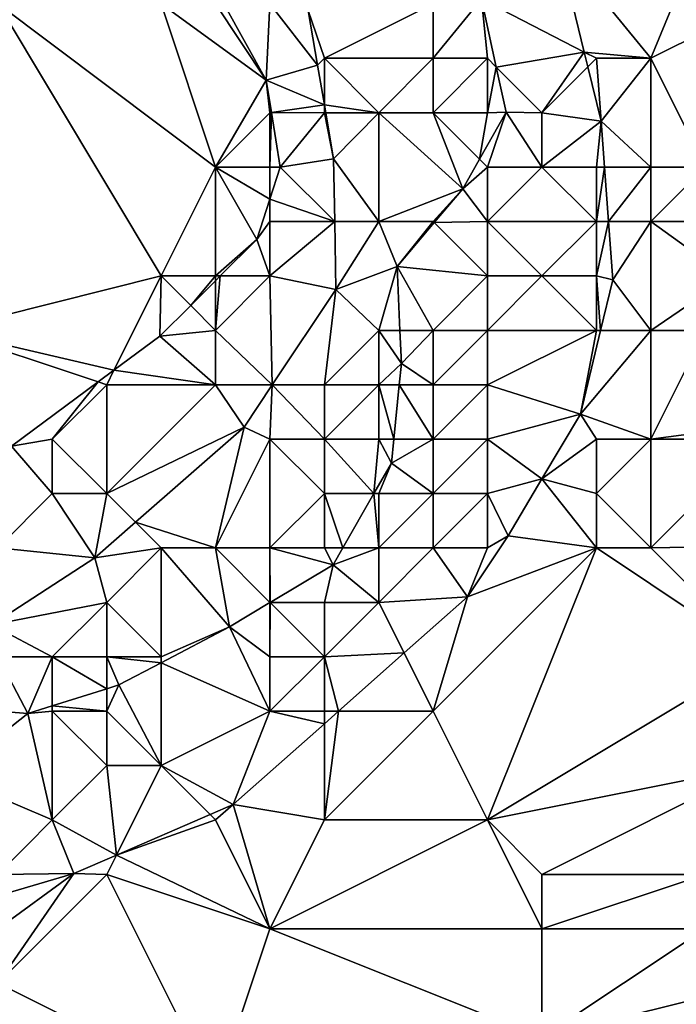
# Model space of a CAD drawing. Units: metres. Extents: x 73125 to 73750, y 342000 to 342500.
# Drawn here: x 73490 to 73502, y 342463 to 342481 of the extents above; entities that cross this region are included whole.
import ezdxf

# ---------------------------------------------------------------- set-up
doc = ezdxf.new("R2010")
doc.units = ezdxf.units.M
doc.layers.add('Terrain', color=15, linetype='Continuous')

msp = doc.modelspace()

# ---------------------------------------------------------------- linework, layer by layer
at = {"layer": 'Terrain'}
for points in [[(73500.298, 342482.087, 285.898), (73502, 342480, 286.04), (73502.94, 342482.273, 285.962), (73500.298, 342482.087, 285.898)], [(73502, 342480, 286.04), (73503.076, 342480.538, 286.007), (73502.94, 342482.273, 285.962), (73502, 342480, 286.04)], [(73500.779, 342480.114, 285.908), (73500.298, 342482.087, 285.898), (73498.886, 342481.092, 283.73), (73500.779, 342480.114, 285.908)], [(73500.779, 342480.114, 285.908), (73502, 342480, 286.04), (73500.298, 342482.087, 285.898), (73500.779, 342480.114, 285.908)], [(73489, 342475, 285.26), (73493, 342476, 285.04), (73490, 342481, 285.07), (73489, 342475, 285.26)], [(73493, 342476, 285.04), (73494, 342478, 284.93), (73490, 342481, 285.07), (73493, 342476, 285.04)], [(73494, 342478, 284.93), (73493, 342481, 284.95), (73490, 342481, 285.07), (73494, 342478, 284.93)], [(73494.929, 342479.598, 284.677), (73494, 342481, 284.73), (73493, 342481, 284.95), (73494.929, 342479.598, 284.677)], [(73494.929, 342479.598, 284.677), (73493, 342481, 284.95), (73494, 342478, 284.93), (73494.929, 342479.598, 284.677)], [(73494.155, 342481, 284.685), (73494, 342481, 284.73), (73494.929, 342479.598, 284.677), (73494.155, 342481, 284.685)], [(73494.155, 342481, 284.685), (73494.929, 342479.598, 284.677), (73495, 342481, 284.32), (73494.155, 342481, 284.685)], [(73494.929, 342479.598, 284.677), (73495.876, 342479.876, 283.589), (73495, 342481, 284.32), (73494.929, 342479.598, 284.677)], [(73495, 342481, 284.32), (73495.876, 342479.876, 283.589), (73495.705, 342480.882, 283.589), (73495, 342481, 284.32)], [(73496, 342480, 284.08), (73498, 342481, 283.66), (73495.705, 342480.882, 283.589), (73496, 342480, 284.08)], [(73498, 342480, 283.64), (73498, 342481, 283.66), (73496, 342480, 284.08), (73498, 342480, 283.64)], [(73499, 342480, 283.85), (73498.886, 342481.092, 283.73), (73498, 342480, 283.64), (73499, 342480, 283.85)], [(73498, 342480, 283.64), (73498.886, 342481.092, 283.73), (73498, 342481, 283.66), (73498, 342480, 283.64)], [(73500.779, 342480.114, 285.908), (73498.886, 342481.092, 283.73), (73499.161, 342479.839, 283.753), (73500.779, 342480.114, 285.908)], [(73499.161, 342479.839, 283.753), (73498.886, 342481.092, 283.73), (73499, 342480, 283.85), (73499.161, 342479.839, 283.753)], [(73496, 342480, 284.08), (73495.705, 342480.882, 283.589), (73495.876, 342479.876, 283.589), (73496, 342480, 284.08)], [(73503, 342478, 286.22), (73503.076, 342480.538, 286.007), (73502, 342480, 286.04), (73503, 342478, 286.22)], [(73500.779, 342480.114, 285.908), (73499.161, 342479.839, 283.753), (73500, 342479, 284.74), (73500.779, 342480.114, 285.908)], [(73500.844, 342479.844, 285.91), (73500.779, 342480.114, 285.908), (73500, 342479, 284.74), (73500.844, 342479.844, 285.91)], [(73500.844, 342479.844, 285.91), (73501, 342480, 285.59), (73500.779, 342480.114, 285.908), (73500.844, 342479.844, 285.91)], [(73500.779, 342480.114, 285.908), (73501, 342480, 285.59), (73502, 342480, 286.04), (73500.779, 342480.114, 285.908)], [(73496, 342480, 284.08), (73495.876, 342479.876, 283.589), (73496, 342479.146, 283.589), (73496, 342480, 284.08)], [(73497, 342479, 283.79), (73496, 342480, 284.08), (73496, 342479.146, 283.589), (73497, 342479, 283.79)], [(73497, 342479, 283.79), (73498, 342480, 283.64), (73496, 342480, 284.08), (73497, 342479, 283.79)], [(73498, 342479, 283.66), (73498, 342480, 283.64), (73497, 342479, 283.79), (73498, 342479, 283.66)], [(73499, 342479, 283.73), (73499, 342480, 283.85), (73498, 342479, 283.66), (73499, 342479, 283.73)], [(73498, 342479, 283.66), (73499, 342480, 283.85), (73498, 342480, 283.64), (73498, 342479, 283.66)], [(73499, 342479, 283.73), (73499.161, 342479.839, 283.753), (73499, 342480, 283.85), (73499, 342479, 283.73)], [(73500.844, 342479.844, 285.91), (73501.088, 342478.844, 285.915), (73501, 342480, 285.59), (73500.844, 342479.844, 285.91)], [(73501.088, 342478.844, 285.915), (73502, 342480, 286.04), (73501, 342480, 285.59), (73501.088, 342478.844, 285.915)], [(73501.088, 342478.844, 285.915), (73502, 342478, 286.07), (73502, 342480, 286.04), (73501.088, 342478.844, 285.915)], [(73503, 342478, 286.22), (73502, 342480, 286.04), (73502, 342478, 286.07), (73503, 342478, 286.22)], [(73494.929, 342479.598, 284.677), (73496, 342479.146, 283.589), (73495.876, 342479.876, 283.589), (73494.929, 342479.598, 284.677)], [(73499, 342479, 283.73), (73499.342, 342479.012, 283.769), (73499.161, 342479.839, 283.753), (73499, 342479, 283.73)], [(73500, 342479, 284.74), (73499.161, 342479.839, 283.753), (73499.342, 342479.012, 283.769), (73500, 342479, 284.74)], [(73500.844, 342479.844, 285.91), (73500, 342479, 284.74), (73501.088, 342478.844, 285.915), (73500.844, 342479.844, 285.91)], [(73494.929, 342479.598, 284.677), (73494, 342478, 284.93), (73495, 342479, 284.62), (73494.929, 342479.598, 284.677)], [(73495.026, 342479.004, 284.653), (73496, 342479.146, 283.589), (73494.929, 342479.598, 284.677), (73495.026, 342479.004, 284.653)], [(73495.026, 342479.004, 284.653), (73494.929, 342479.598, 284.677), (73495, 342479, 284.62), (73495.026, 342479.004, 284.653)], [(73495.026, 342479.004, 284.653), (73495, 342478, 284.71), (73495.19, 342477.997, 284.613), (73495.026, 342479.004, 284.653)], [(73495.026, 342479.004, 284.653), (73495, 342479, 284.62), (73495, 342478, 284.71), (73495.026, 342479.004, 284.653)], [(73495.026, 342479.004, 284.653), (73496, 342479, 284.04), (73496, 342479.146, 283.589), (73495.026, 342479.004, 284.653)], [(73495.026, 342479.004, 284.653), (73495.19, 342477.997, 284.613), (73496, 342479, 284.04), (73495.026, 342479.004, 284.653)], [(73497, 342479, 283.79), (73496, 342479.146, 283.589), (73496.025, 342479, 283.589), (73497, 342479, 283.79)], [(73496, 342479, 284.04), (73496.025, 342479, 283.589), (73496, 342479.146, 283.589), (73496, 342479, 284.04)], [(73499, 342478, 283.94), (73499.342, 342479.012, 283.769), (73498.852, 342478.148, 283.769), (73499, 342478, 283.94)], [(73499, 342479, 283.73), (73498.852, 342478.148, 283.769), (73499.342, 342479.012, 283.769), (73499, 342479, 283.73)], [(73500, 342478, 284.76), (73499.342, 342479.012, 283.769), (73499, 342478, 283.94), (73500, 342478, 284.76)], [(73500, 342478, 284.76), (73500, 342479, 284.74), (73499.342, 342479.012, 283.769), (73500, 342478, 284.76)], [(73495, 342478, 284.71), (73495, 342479, 284.62), (73494, 342478, 284.93), (73495, 342478, 284.71)], [(73495.19, 342477.997, 284.613), (73496.169, 342478.151, 283.589), (73496, 342479, 284.04), (73495.19, 342477.997, 284.613)], [(73496, 342479, 284.04), (73496.169, 342478.151, 283.589), (73496.025, 342479, 283.589), (73496, 342479, 284.04)], [(73497, 342479, 283.79), (73496.025, 342479, 283.589), (73496.169, 342478.151, 283.589), (73497, 342479, 283.79)], [(73497, 342477, 283.86), (73497, 342479, 283.79), (73496.169, 342478.151, 283.589), (73497, 342477, 283.86)], [(73497, 342477, 283.86), (73498.543, 342477.604, 283.769), (73497, 342479, 283.79), (73497, 342477, 283.86)], [(73498, 342479, 283.66), (73497, 342479, 283.79), (73498.543, 342477.604, 283.769), (73498, 342479, 283.66)], [(73499, 342479, 283.73), (73498, 342479, 283.66), (73498.852, 342478.148, 283.769), (73499, 342479, 283.73)], [(73498, 342479, 283.66), (73498.543, 342477.604, 283.769), (73498.852, 342478.148, 283.769), (73498, 342479, 283.66)], [(73501.088, 342478.844, 285.915), (73500, 342479, 284.74), (73500, 342478, 284.76), (73501.088, 342478.844, 285.915)], [(73501.088, 342478.844, 285.915), (73500, 342478, 284.76), (73501, 342478, 285.55), (73501.088, 342478.844, 285.915)], [(73501.15, 342478, 285.931), (73501.088, 342478.844, 285.915), (73501, 342478, 285.55), (73501.15, 342478, 285.931)], [(73501.15, 342478, 285.931), (73502, 342478, 286.07), (73501.088, 342478.844, 285.915), (73501.15, 342478, 285.931)], [(73495.19, 342477.997, 284.613), (73496.191, 342477, 283.587), (73496.169, 342478.151, 283.589), (73495.19, 342477.997, 284.613)], [(73497, 342477, 283.86), (73496.169, 342478.151, 283.589), (73496.191, 342477, 283.587), (73497, 342477, 283.86)], [(73499, 342478, 283.94), (73498.852, 342478.148, 283.769), (73498.543, 342477.604, 283.769), (73499, 342478, 283.94)], [(73494, 342476, 284.86), (73494, 342478, 284.93), (73493, 342476, 285.04), (73494, 342476, 284.86)], [(73495, 342477.41, 284.617), (73494, 342478, 284.93), (73494.761, 342476.671, 284.621), (73495, 342477.41, 284.617)], [(73495, 342477.41, 284.617), (73495, 342478, 284.71), (73494, 342478, 284.93), (73495, 342477.41, 284.617)], [(73494.761, 342476.671, 284.621), (73494, 342478, 284.93), (73494, 342476, 284.86), (73494.761, 342476.671, 284.621)], [(73495, 342477.41, 284.617), (73495.19, 342477.997, 284.613), (73495, 342478, 284.71), (73495, 342477.41, 284.617)], [(73495, 342477.41, 284.617), (73496.191, 342477, 283.587), (73495.19, 342477.997, 284.613), (73495, 342477.41, 284.617)], [(73499, 342477, 283.96), (73499, 342478, 283.94), (73498.543, 342477.604, 283.769), (73499, 342477, 283.96)], [(73501, 342477, 285.6), (73500, 342478, 284.76), (73499, 342477, 283.96), (73501, 342477, 285.6)], [(73499, 342477, 283.96), (73500, 342478, 284.76), (73499, 342478, 283.94), (73499, 342477, 283.96)], [(73501, 342477, 285.6), (73501, 342478, 285.55), (73500, 342478, 284.76), (73501, 342477, 285.6)], [(73501.225, 342477, 285.95), (73501.15, 342478, 285.931), (73501, 342477, 285.6), (73501.225, 342477, 285.95)], [(73501.15, 342478, 285.931), (73501, 342478, 285.55), (73501, 342477, 285.6), (73501.15, 342478, 285.931)], [(73501.225, 342477, 285.95), (73502, 342478, 286.07), (73501.15, 342478, 285.931), (73501.225, 342477, 285.95)], [(73501.225, 342477, 285.95), (73502, 342477, 286.13), (73502, 342478, 286.07), (73501.225, 342477, 285.95)], [(73503, 342477, 286.25), (73503, 342478, 286.22), (73502, 342477, 286.13), (73503, 342477, 286.25)], [(73502, 342477, 286.13), (73503, 342478, 286.22), (73502, 342478, 286.07), (73502, 342477, 286.13)], [(73498, 342477, 283.77), (73498.543, 342477.604, 283.769), (73497, 342477, 283.86), (73498, 342477, 283.77)], [(73498, 342477, 283.77), (73498.019, 342476.981, 283.763), (73498.543, 342477.604, 283.769), (73498, 342477, 283.77)], [(73499, 342477, 283.96), (73498.543, 342477.604, 283.769), (73498.019, 342476.981, 283.763), (73499, 342477, 283.96)], [(73495, 342477, 284.59), (73495, 342477.41, 284.617), (73494.761, 342476.671, 284.621), (73495, 342477, 284.59)], [(73495, 342477, 284.59), (73496.191, 342477, 283.587), (73495, 342477.41, 284.617), (73495, 342477, 284.59)], [(73495, 342476, 284.47), (73495, 342477, 284.59), (73494.761, 342476.671, 284.621), (73495, 342476, 284.47)], [(73495, 342476, 284.47), (73496.214, 342475.748, 283.585), (73496.191, 342477, 283.587), (73495, 342476, 284.47)], [(73495, 342476, 284.47), (73496.191, 342477, 283.587), (73495, 342477, 284.59), (73495, 342476, 284.47)], [(73497, 342477, 283.86), (73496.191, 342477, 283.587), (73496.214, 342475.748, 283.585), (73497, 342477, 283.86)], [(73497, 342477, 283.86), (73496.214, 342475.748, 283.585), (73497.339, 342476.172, 283.756), (73497, 342477, 283.86)], [(73498, 342477, 283.77), (73497, 342477, 283.86), (73497.339, 342476.172, 283.756), (73498, 342477, 283.77)], [(73498, 342477, 283.77), (73497.339, 342476.172, 283.756), (73498.019, 342476.981, 283.763), (73498, 342477, 283.77)], [(73499, 342476, 283.89), (73498.019, 342476.981, 283.763), (73497.339, 342476.172, 283.756), (73499, 342476, 283.89)], [(73499, 342476, 283.89), (73499, 342477, 283.96), (73498.019, 342476.981, 283.763), (73499, 342476, 283.89)], [(73500, 342476, 284.92), (73501, 342477, 285.6), (73499, 342477, 283.96), (73500, 342476, 284.92)], [(73500, 342476, 284.92), (73499, 342477, 283.96), (73499, 342476, 283.89), (73500, 342476, 284.92)], [(73501, 342476, 285.73), (73501, 342477, 285.6), (73500, 342476, 284.92), (73501, 342476, 285.73)], [(73501.225, 342477, 285.95), (73501, 342476, 285.73), (73501.304, 342475.927, 285.971), (73501.225, 342477, 285.95)], [(73501.225, 342477, 285.95), (73501, 342477, 285.6), (73501, 342476, 285.73), (73501.225, 342477, 285.95)], [(73501.225, 342477, 285.95), (73501.304, 342475.927, 285.971), (73502, 342477, 286.13), (73501.225, 342477, 285.95)], [(73502, 342475, 286.25), (73502, 342477, 286.13), (73501.304, 342475.927, 285.971), (73502, 342475, 286.25)], [(73502, 342475, 286.25), (73503.432, 342475.973, 286.125), (73502, 342477, 286.13), (73502, 342475, 286.25)], [(73503, 342477, 286.25), (73502, 342477, 286.13), (73503.432, 342475.973, 286.125), (73503, 342477, 286.25)], [(73494.761, 342476.671, 284.621), (73494, 342476, 284.86), (73494.088, 342476, 284.712), (73494.761, 342476.671, 284.621)], [(73495, 342476, 284.47), (73494.761, 342476.671, 284.621), (73494.088, 342476, 284.712), (73495, 342476, 284.47)], [(73497, 342475, 283.81), (73497.339, 342476.172, 283.756), (73496.214, 342475.748, 283.585), (73497, 342475, 283.81)], [(73497, 342475, 283.81), (73497.39, 342475, 283.765), (73497.339, 342476.172, 283.756), (73497, 342475, 283.81)], [(73498, 342475, 283.82), (73499, 342476, 283.89), (73497.339, 342476.172, 283.756), (73498, 342475, 283.82)], [(73498, 342475, 283.82), (73497.339, 342476.172, 283.756), (73497.39, 342475, 283.765), (73498, 342475, 283.82)], [(73492.133, 342474.266, 284.892), (73493, 342476, 285.04), (73489, 342475, 285.26), (73492.133, 342474.266, 284.892)], [(73492.133, 342474.266, 284.892), (73492.978, 342474.892, 284.861), (73493, 342476, 285.04), (73492.133, 342474.266, 284.892)], [(73492.978, 342474.892, 284.861), (73493.544, 342475.456, 284.785), (73493, 342476, 285.04), (73492.978, 342474.892, 284.861)], [(73494, 342476, 284.86), (73493, 342476, 285.04), (73493.544, 342475.456, 284.785), (73494, 342476, 284.86)], [(73494, 342476, 284.86), (73493.544, 342475.456, 284.785), (73494, 342475.912, 284.723), (73494, 342476, 284.86)], [(73494, 342475, 284.65), (73494.088, 342476, 284.712), (73494, 342475.912, 284.723), (73494, 342475, 284.65)], [(73494, 342476, 284.86), (73494, 342475.912, 284.723), (73494.088, 342476, 284.712), (73494, 342476, 284.86)], [(73495.044, 342474, 283.585), (73495, 342476, 284.47), (73494, 342475, 284.65), (73495.044, 342474, 283.585)], [(73495, 342476, 284.47), (73494.088, 342476, 284.712), (73494, 342475, 284.65), (73495, 342476, 284.47)], [(73495.044, 342474, 283.585), (73496.214, 342475.748, 283.585), (73495, 342476, 284.47), (73495.044, 342474, 283.585)], [(73499, 342475, 284.28), (73499, 342476, 283.89), (73498, 342475, 283.82), (73499, 342475, 284.28)], [(73501, 342475, 285.9), (73500, 342476, 284.92), (73499, 342475, 284.28), (73501, 342475, 285.9)], [(73499, 342475, 284.28), (73500, 342476, 284.92), (73499, 342476, 283.89), (73499, 342475, 284.28)], [(73501, 342475, 285.9), (73501, 342476, 285.73), (73500, 342476, 284.92), (73501, 342475, 285.9)], [(73501, 342475, 285.9), (73501.079, 342475, 285.971), (73501, 342476, 285.73), (73501, 342475, 285.9)], [(73501.079, 342475, 285.971), (73501.304, 342475.927, 285.971), (73501, 342476, 285.73), (73501.079, 342475, 285.971)], [(73502, 342475, 286.25), (73501.304, 342475.927, 285.971), (73501.079, 342475, 285.971), (73502, 342475, 286.25)], [(73503, 342475, 286.3), (73503.432, 342475.973, 286.125), (73502, 342475, 286.25), (73503, 342475, 286.3)], [(73494, 342475, 284.65), (73494, 342475.912, 284.723), (73493.544, 342475.456, 284.785), (73494, 342475, 284.65)], [(73495.044, 342474, 283.585), (73496, 342474, 283.75), (73496.214, 342475.748, 283.585), (73495.044, 342474, 283.585)], [(73496, 342474, 283.75), (73497, 342475, 283.81), (73496.214, 342475.748, 283.585), (73496, 342474, 283.75)], [(73492.978, 342474.892, 284.861), (73494, 342475, 284.65), (73493.544, 342475.456, 284.785), (73492.978, 342474.892, 284.861)], [(73491.844, 342474.052, 284.902), (73492.133, 342474.266, 284.892), (73489, 342475, 285.26), (73491.844, 342474.052, 284.902)], [(73491.844, 342474.052, 284.902), (73489, 342475, 285.26), (73490.248, 342472.87, 284.96), (73491.844, 342474.052, 284.902)], [(73492.133, 342474.266, 284.892), (73494, 342474, 284.3), (73492.978, 342474.892, 284.861), (73492.133, 342474.266, 284.892)], [(73492.978, 342474.892, 284.861), (73494, 342474, 284.3), (73494, 342475, 284.65), (73492.978, 342474.892, 284.861)], [(73495.044, 342474, 283.585), (73494, 342475, 284.65), (73494, 342474, 284.3), (73495.044, 342474, 283.585)], [(73497, 342474, 283.69), (73497, 342475, 283.81), (73496, 342474, 283.75), (73497, 342474, 283.69)], [(73497.416, 342474.39, 283.769), (73497.39, 342475, 283.765), (73497, 342475, 283.81), (73497.416, 342474.39, 283.769)], [(73497.416, 342474.39, 283.769), (73497, 342475, 283.81), (73497, 342474, 283.69), (73497.416, 342474.39, 283.769)], [(73497.416, 342474.39, 283.769), (73498, 342475, 283.82), (73497.39, 342475, 283.765), (73497.416, 342474.39, 283.769)], [(73497.416, 342474.39, 283.769), (73498, 342474, 283.81), (73498, 342475, 283.82), (73497.416, 342474.39, 283.769)], [(73499, 342474, 284.62), (73499, 342475, 284.28), (73498, 342474, 283.81), (73499, 342474, 284.62)], [(73498, 342474, 283.81), (73499, 342475, 284.28), (73498, 342475, 283.82), (73498, 342474, 283.81)], [(73500.706, 342473.462, 285.971), (73501, 342475, 285.9), (73499, 342474, 284.62), (73500.706, 342473.462, 285.971)], [(73499, 342474, 284.62), (73501, 342475, 285.9), (73499, 342475, 284.28), (73499, 342474, 284.62)], [(73500.706, 342473.462, 285.971), (73502, 342473, 286.29), (73502, 342475, 286.25), (73500.706, 342473.462, 285.971)], [(73500.706, 342473.462, 285.971), (73502, 342475, 286.25), (73501.079, 342475, 285.971), (73500.706, 342473.462, 285.971)], [(73500.706, 342473.462, 285.971), (73501.079, 342475, 285.971), (73501, 342475, 285.9), (73500.706, 342473.462, 285.971)], [(73502, 342473, 286.29), (73504, 342473.261, 286.246), (73503, 342475, 286.3), (73502, 342473, 286.29)], [(73502, 342473, 286.29), (73503, 342475, 286.3), (73502, 342475, 286.25), (73502, 342473, 286.29)], [(73497.377, 342474, 283.777), (73497.416, 342474.39, 283.769), (73497, 342474, 283.69), (73497.377, 342474, 283.777)], [(73497.377, 342474, 283.777), (73498, 342474, 283.81), (73497.416, 342474.39, 283.769), (73497.377, 342474, 283.777)], [(73491.844, 342474.052, 284.902), (73492, 342474, 285.05), (73492.133, 342474.266, 284.892), (73491.844, 342474.052, 284.902)], [(73492.133, 342474.266, 284.892), (73492, 342474, 285.05), (73494, 342474, 284.3), (73492.133, 342474.266, 284.892)], [(73491.844, 342474.052, 284.902), (73490.248, 342472.87, 284.96), (73491, 342473, 285.06), (73491.844, 342474.052, 284.902)], [(73491.844, 342474.052, 284.902), (73491, 342473, 285.06), (73492, 342474, 285.05), (73491.844, 342474.052, 284.902)], [(73492, 342472, 284.63), (73492, 342474, 285.05), (73491, 342473, 285.06), (73492, 342472, 284.63)], [(73492, 342472, 284.63), (73494, 342474, 284.3), (73492, 342474, 285.05), (73492, 342472, 284.63)], [(73494.524, 342473.223, 283.585), (73494, 342474, 284.3), (73492, 342472, 284.63), (73494.524, 342473.223, 283.585)], [(73495.044, 342474, 283.585), (73494, 342474, 284.3), (73494.524, 342473.223, 283.585), (73495.044, 342474, 283.585)], [(73495, 342473, 283.85), (73495.044, 342474, 283.585), (73494.524, 342473.223, 283.585), (73495, 342473, 283.85)], [(73496, 342473, 283.77), (73495.044, 342474, 283.585), (73495, 342473, 283.85), (73496, 342473, 283.77)], [(73496, 342473, 283.77), (73496, 342474, 283.75), (73495.044, 342474, 283.585), (73496, 342473, 283.77)], [(73497, 342473, 283.74), (73497, 342474, 283.69), (73496, 342473, 283.77), (73497, 342473, 283.74)], [(73496, 342473, 283.77), (73497, 342474, 283.69), (73496, 342474, 283.75), (73496, 342473, 283.77)], [(73497.377, 342474, 283.777), (73497, 342474, 283.69), (73497.278, 342473, 283.798), (73497.377, 342474, 283.777)], [(73497.278, 342473, 283.798), (73497, 342474, 283.69), (73497, 342473, 283.74), (73497.278, 342473, 283.798)], [(73497.377, 342474, 283.777), (73497.278, 342473, 283.798), (73498, 342473, 284.17), (73497.377, 342474, 283.777)], [(73497.377, 342474, 283.777), (73498, 342473, 284.17), (73498, 342474, 283.81), (73497.377, 342474, 283.777)], [(73499, 342473, 285.05), (73499, 342474, 284.62), (73498, 342473, 284.17), (73499, 342473, 285.05)], [(73498, 342473, 284.17), (73499, 342474, 284.62), (73498, 342474, 283.81), (73498, 342473, 284.17)], [(73500.706, 342473.462, 285.971), (73499, 342474, 284.62), (73499, 342473, 285.05), (73500.706, 342473.462, 285.971)], [(73500, 342472.27, 285.946), (73500.706, 342473.462, 285.971), (73499, 342473, 285.05), (73500, 342472.27, 285.946)], [(73500, 342472.27, 285.946), (73501, 342473, 286.17), (73500.706, 342473.462, 285.971), (73500, 342472.27, 285.946)], [(73500.706, 342473.462, 285.971), (73501, 342473, 286.17), (73502, 342473, 286.29), (73500.706, 342473.462, 285.971)], [(73494.524, 342473.223, 283.585), (73492, 342472, 284.63), (73492.526, 342471.474, 283.585), (73494.524, 342473.223, 283.585)], [(73494.524, 342473.223, 283.585), (73492.526, 342471.474, 283.585), (73494, 342471, 283.93), (73494.524, 342473.223, 283.585)], [(73495, 342473, 283.85), (73494.524, 342473.223, 283.585), (73494, 342471, 283.93), (73495, 342473, 283.85)], [(73504, 342473, 286.28), (73504, 342473.261, 286.246), (73502, 342473, 286.29), (73504, 342473, 286.28)], [(73490, 342471, 284.67), (73491, 342472, 284.87), (73490.248, 342472.87, 284.96), (73490, 342471, 284.67)], [(73491, 342472, 284.87), (73491, 342473, 285.06), (73490.248, 342472.87, 284.96), (73491, 342472, 284.87)], [(73492, 342472, 284.63), (73491, 342473, 285.06), (73491, 342472, 284.87), (73492, 342472, 284.63)], [(73495, 342471, 283.72), (73495, 342473, 283.85), (73494, 342471, 283.93), (73495, 342471, 283.72)], [(73495, 342471, 283.72), (73496, 342472, 283.78), (73495, 342473, 283.85), (73495, 342471, 283.72)], [(73496, 342472, 283.78), (73496, 342473, 283.77), (73495, 342473, 283.85), (73496, 342472, 283.78)], [(73496.912, 342472, 283.805), (73497, 342473, 283.74), (73496, 342473, 283.77), (73496.912, 342472, 283.805)], [(73496.912, 342472, 283.805), (73496, 342473, 283.77), (73496, 342472, 283.78), (73496.912, 342472, 283.805)], [(73496.912, 342472, 283.805), (73497.234, 342472.56, 283.807), (73497, 342473, 283.74), (73496.912, 342472, 283.805)], [(73497.278, 342473, 283.798), (73497, 342473, 283.74), (73497.234, 342472.56, 283.807), (73497.278, 342473, 283.798)], [(73497.278, 342473, 283.798), (73497.234, 342472.56, 283.807), (73498, 342473, 284.17), (73497.278, 342473, 283.798)], [(73498, 342472, 284.67), (73498, 342473, 284.17), (73497.234, 342472.56, 283.807), (73498, 342472, 284.67)], [(73499, 342472, 285.54), (73499, 342473, 285.05), (73498, 342472, 284.67), (73499, 342472, 285.54)], [(73498, 342472, 284.67), (73499, 342473, 285.05), (73498, 342473, 284.17), (73498, 342472, 284.67)], [(73500, 342472.27, 285.946), (73499, 342473, 285.05), (73499, 342472, 285.54), (73500, 342472.27, 285.946)], [(73500, 342472.27, 285.946), (73501, 342472, 286.23), (73501, 342473, 286.17), (73500, 342472.27, 285.946)], [(73502, 342471, 286.25), (73502, 342473, 286.29), (73501, 342472, 286.23), (73502, 342471, 286.25)], [(73501, 342472, 286.23), (73502, 342473, 286.29), (73501, 342473, 286.17), (73501, 342472, 286.23)], [(73502, 342471, 286.25), (73504.464, 342471.046, 286.344), (73504, 342473, 286.28), (73502, 342471, 286.25)], [(73502, 342471, 286.25), (73504, 342473, 286.28), (73502, 342473, 286.29), (73502, 342471, 286.25)], [(73496.912, 342472, 283.805), (73497, 342472, 283.89), (73497.234, 342472.56, 283.807), (73496.912, 342472, 283.805)], [(73498, 342472, 284.67), (73497.234, 342472.56, 283.807), (73497, 342472, 283.89), (73498, 342472, 284.67)], [(73499.381, 342471.224, 285.924), (73500, 342472.27, 285.946), (73499, 342472, 285.54), (73499.381, 342471.224, 285.924)], [(73499.381, 342471.224, 285.924), (73501, 342471, 286.24), (73500, 342472.27, 285.946), (73499.381, 342471.224, 285.924)], [(73500, 342472.27, 285.946), (73501, 342471, 286.24), (73501, 342472, 286.23), (73500, 342472.27, 285.946)], [(73490, 342471, 284.67), (73491.779, 342470.819, 283.585), (73491, 342472, 284.87), (73490, 342471, 284.67)], [(73492, 342472, 284.63), (73491, 342472, 284.87), (73491.779, 342470.819, 283.585), (73492, 342472, 284.63)], [(73492, 342472, 284.63), (73491.779, 342470.819, 283.585), (73492.526, 342471.474, 283.585), (73492, 342472, 284.63)], [(73496, 342471, 283.74), (73496, 342472, 283.78), (73495, 342471, 283.72), (73496, 342471, 283.74)], [(73496, 342471, 283.74), (73496.338, 342471, 283.8), (73496, 342472, 283.78), (73496, 342471, 283.74)], [(73496.912, 342472, 283.805), (73496, 342472, 283.78), (73496.338, 342471, 283.8), (73496.912, 342472, 283.805)], [(73497, 342471, 284.42), (73496.912, 342472, 283.805), (73496.338, 342471, 283.8), (73497, 342471, 284.42)], [(73497, 342471, 284.42), (73497, 342472, 283.89), (73496.912, 342472, 283.805), (73497, 342471, 284.42)], [(73498, 342471, 285.34), (73498, 342472, 284.67), (73497, 342471, 284.42), (73498, 342471, 285.34)], [(73497, 342471, 284.42), (73498, 342472, 284.67), (73497, 342472, 283.89), (73497, 342471, 284.42)], [(73499, 342471, 285.87), (73499, 342472, 285.54), (73498, 342471, 285.34), (73499, 342471, 285.87)], [(73498, 342471, 285.34), (73499, 342472, 285.54), (73498, 342472, 284.67), (73498, 342471, 285.34)], [(73499.381, 342471.224, 285.924), (73499, 342472, 285.54), (73499, 342471, 285.87), (73499.381, 342471.224, 285.924)], [(73502, 342471, 286.25), (73501, 342472, 286.23), (73501, 342471, 286.24), (73502, 342471, 286.25)], [(73493, 342471, 284.05), (73492.526, 342471.474, 283.585), (73491.779, 342470.819, 283.585), (73493, 342471, 284.05)], [(73494, 342471, 283.93), (73492.526, 342471.474, 283.585), (73493, 342471, 284.05), (73494, 342471, 283.93)], [(73498.63, 342470.102, 285.83), (73501, 342471, 286.24), (73499.381, 342471.224, 285.924), (73498.63, 342470.102, 285.83)], [(73498.63, 342470.102, 285.83), (73499.381, 342471.224, 285.924), (73499, 342471, 285.87), (73498.63, 342470.102, 285.83)], [(73504, 342469, 286.33), (73504.464, 342471.046, 286.344), (73502, 342471, 286.25), (73504, 342469, 286.33)], [(73490, 342471, 284.67), (73489.879, 342469.587, 283.589), (73491.779, 342470.819, 283.585), (73490, 342471, 284.67)], [(73492, 342470, 283.74), (73493, 342471, 284.05), (73491.779, 342470.819, 283.585), (73492, 342470, 283.74)], [(73493, 342469, 283.99), (73493, 342471, 284.05), (73492, 342470, 283.74), (73493, 342469, 283.99)], [(73494.255, 342469.551, 283.795), (73494, 342471, 283.93), (73493, 342471, 284.05), (73494.255, 342469.551, 283.795)], [(73494.255, 342469.551, 283.795), (73493, 342471, 284.05), (73493, 342469, 283.99), (73494.255, 342469.551, 283.795)], [(73495, 342470, 283.86), (73494, 342471, 283.93), (73494.255, 342469.551, 283.795), (73495, 342470, 283.86)], [(73495, 342470, 283.86), (73495, 342471, 283.72), (73494, 342471, 283.93), (73495, 342470, 283.86)], [(73495, 342470, 283.86), (73495.005, 342470, 283.797), (73495, 342471, 283.72), (73495, 342470, 283.86)], [(73496, 342471, 283.74), (73495, 342471, 283.72), (73496.161, 342470.692, 283.799), (73496, 342471, 283.74)], [(73495, 342471, 283.72), (73495.005, 342470, 283.797), (73496.161, 342470.692, 283.799), (73495, 342471, 283.72)], [(73496, 342471, 283.74), (73496.161, 342470.692, 283.799), (73496.338, 342471, 283.8), (73496, 342471, 283.74)], [(73497, 342470, 285.24), (73497, 342471, 284.42), (73496.161, 342470.692, 283.799), (73497, 342470, 285.24)], [(73497, 342471, 284.42), (73496.338, 342471, 283.8), (73496.161, 342470.692, 283.799), (73497, 342471, 284.42)], [(73498.63, 342470.102, 285.83), (73498, 342471, 285.34), (73497, 342470, 285.24), (73498.63, 342470.102, 285.83)], [(73497, 342470, 285.24), (73498, 342471, 285.34), (73497, 342471, 284.42), (73497, 342470, 285.24)], [(73499, 342466, 286.17), (73501, 342471, 286.24), (73498, 342468, 286), (73499, 342466, 286.17)], [(73498, 342468, 286), (73501, 342471, 286.24), (73498.63, 342470.102, 285.83), (73498, 342468, 286)], [(73498.63, 342470.102, 285.83), (73499, 342471, 285.87), (73498, 342471, 285.34), (73498.63, 342470.102, 285.83)], [(73499, 342466, 286.17), (73504, 342469, 286.33), (73501, 342471, 286.24), (73499, 342466, 286.17)], [(73504, 342469, 286.33), (73502, 342471, 286.25), (73501, 342471, 286.24), (73504, 342469, 286.33)], [(73492, 342470, 283.74), (73491.779, 342470.819, 283.585), (73489.879, 342469.587, 283.589), (73492, 342470, 283.74)], [(73496, 342470, 284.34), (73496.161, 342470.692, 283.799), (73495.005, 342470, 283.797), (73496, 342470, 284.34)], [(73497, 342470, 285.24), (73496.161, 342470.692, 283.799), (73496, 342470, 284.34), (73497, 342470, 285.24)], [(73491, 342469, 283.86), (73492, 342470, 283.74), (73489.879, 342469.587, 283.589), (73491, 342469, 283.86)], [(73492, 342469, 283.92), (73492, 342470, 283.74), (73491, 342469, 283.86), (73492, 342469, 283.92)], [(73493, 342469, 283.99), (73492, 342470, 283.74), (73492, 342469, 283.92), (73493, 342469, 283.99)], [(73495, 342470, 283.86), (73494.255, 342469.551, 283.795), (73495, 342469.997, 283.797), (73495, 342470, 283.86)], [(73495, 342469, 284.45), (73495, 342469.997, 283.797), (73494.255, 342469.551, 283.795), (73495, 342469, 284.45)], [(73496, 342469, 285.16), (73495.005, 342470, 283.797), (73495, 342469, 284.45), (73496, 342469, 285.16)], [(73495, 342469, 284.45), (73495.005, 342470, 283.797), (73495, 342469.997, 283.797), (73495, 342469, 284.45)], [(73495, 342470, 283.86), (73495, 342469.997, 283.797), (73495.005, 342470, 283.797), (73495, 342470, 283.86)], [(73496, 342469, 285.16), (73496, 342470, 284.34), (73495.005, 342470, 283.797), (73496, 342469, 285.16)], [(73496, 342469, 285.16), (73497.465, 342469.069, 285.829), (73497, 342470, 285.24), (73496, 342469, 285.16)], [(73496, 342469, 285.16), (73497, 342470, 285.24), (73496, 342470, 284.34), (73496, 342469, 285.16)], [(73497.465, 342469.069, 285.829), (73498.63, 342470.102, 285.83), (73497, 342470, 285.24), (73497.465, 342469.069, 285.829)], [(73498, 342468, 286), (73498.63, 342470.102, 285.83), (73497.465, 342469.069, 285.829), (73498, 342468, 286)], [(73491, 342469, 283.86), (73489.879, 342469.587, 283.589), (73490, 342469, 283.78), (73491, 342469, 283.86)], [(73495, 342468, 285.22), (73494.255, 342469.551, 283.795), (73493, 342468.891, 283.816), (73495, 342468, 285.22)], [(73494.255, 342469.551, 283.795), (73493, 342469, 283.99), (73493, 342468.891, 283.816), (73494.255, 342469.551, 283.795)], [(73495, 342468, 285.22), (73495, 342469, 284.45), (73494.255, 342469.551, 283.795), (73495, 342468, 285.22)], [(73496, 342469, 285.16), (73496.26, 342468, 285.827), (73497.465, 342469.069, 285.829), (73496, 342469, 285.16)], [(73498, 342468, 286), (73497.465, 342469.069, 285.829), (73496.26, 342468, 285.827), (73498, 342468, 286)], [(73490, 342468, 283.97), (73490.552, 342467.957, 283.855), (73490, 342469, 283.78), (73490, 342468, 283.97)], [(73491, 342469, 283.86), (73490, 342469, 283.78), (73490.552, 342467.957, 283.855), (73491, 342469, 283.86)], [(73491, 342469, 283.86), (73490.552, 342467.957, 283.855), (73491, 342468.098, 283.848), (73491, 342469, 283.86)], [(73492, 342469, 283.92), (73491, 342469, 283.86), (73492, 342468.412, 283.832), (73492, 342469, 283.92)], [(73491, 342469, 283.86), (73491, 342468.098, 283.848), (73492, 342468.412, 283.832), (73491, 342469, 283.86)], [(73493, 342469, 283.99), (73492, 342469, 283.92), (73493, 342468.891, 283.816), (73493, 342469, 283.99)], [(73492, 342469, 283.92), (73492, 342468.412, 283.832), (73492.225, 342468.483, 283.829), (73492, 342469, 283.92)], [(73492, 342469, 283.92), (73492.225, 342468.483, 283.829), (73493, 342468.891, 283.816), (73492, 342469, 283.92)], [(73493, 342467, 284.84), (73493, 342468.891, 283.816), (73492.225, 342468.483, 283.829), (73493, 342467, 284.84)], [(73495, 342468, 285.22), (73493, 342468.891, 283.816), (73493, 342467, 284.84), (73495, 342468, 285.22)], [(73496, 342468, 285.65), (73496, 342469, 285.16), (73495, 342468, 285.22), (73496, 342468, 285.65)], [(73495, 342468, 285.22), (73496, 342469, 285.16), (73495, 342469, 284.45), (73495, 342468, 285.22)], [(73496, 342468, 285.65), (73496.26, 342468, 285.827), (73496, 342469, 285.16), (73496, 342468, 285.65)], [(73499, 342466, 286.17), (73504, 342467, 286.28), (73504, 342469, 286.33), (73499, 342466, 286.17)], [(73492, 342468, 283.97), (73492, 342468.412, 283.832), (73491, 342468.098, 283.848), (73492, 342468, 283.97)], [(73493, 342467, 284.84), (73492.225, 342468.483, 283.829), (73492, 342468, 283.97), (73493, 342467, 284.84)], [(73492, 342468, 283.97), (73492.225, 342468.483, 283.829), (73492, 342468.412, 283.832), (73492, 342468, 283.97)], [(73490, 342468, 283.97), (73489.095, 342466.809, 283.855), (73490.552, 342467.957, 283.855), (73490, 342468, 283.97)], [(73491, 342468, 284), (73491, 342468.098, 283.848), (73490.552, 342467.957, 283.855), (73491, 342468, 284)], [(73491, 342466, 284.96), (73491, 342468, 284), (73490.552, 342467.957, 283.855), (73491, 342466, 284.96)], [(73492, 342468, 283.97), (73491, 342468.098, 283.848), (73491, 342468, 284), (73492, 342468, 283.97)], [(73491, 342466, 284.96), (73492, 342467, 284.48), (73491, 342468, 284), (73491, 342466, 284.96)], [(73492, 342467, 284.48), (73492, 342468, 283.97), (73491, 342468, 284), (73492, 342467, 284.48)], [(73493, 342467, 284.84), (73492, 342468, 283.97), (73492, 342467, 284.48), (73493, 342467, 284.84)], [(73495, 342468, 285.22), (73493, 342467, 284.84), (73494.327, 342466.286, 285.825), (73495, 342468, 285.22)], [(73495, 342468, 285.22), (73494.327, 342466.286, 285.825), (73496, 342467.77, 285.827), (73495, 342468, 285.22)], [(73496, 342468, 285.65), (73495, 342468, 285.22), (73496, 342467.77, 285.827), (73496, 342468, 285.65)], [(73499, 342466, 286.17), (73498, 342468, 286), (73496, 342466, 286.11), (73499, 342466, 286.17)], [(73496, 342466, 286.11), (73498, 342468, 286), (73496.26, 342468, 285.827), (73496, 342466, 286.11)], [(73496, 342466, 286.11), (73496.26, 342468, 285.827), (73496, 342467.77, 285.827), (73496, 342466, 286.11)], [(73496, 342468, 285.65), (73496, 342467.77, 285.827), (73496.26, 342468, 285.827), (73496, 342468, 285.65)], [(73491, 342466, 284.96), (73490.552, 342467.957, 283.855), (73489.095, 342466.809, 283.855), (73491, 342466, 284.96)], [(73496, 342466, 286.11), (73496, 342467.77, 285.827), (73494.327, 342466.286, 285.825), (73496, 342466, 286.11)], [(73492.177, 342465.355, 285.8), (73492, 342467, 284.48), (73491, 342466, 284.96), (73492.177, 342465.355, 285.8)], [(73492.177, 342465.355, 285.8), (73493, 342467, 284.84), (73492, 342467, 284.48), (73492.177, 342465.355, 285.8)], [(73492.177, 342465.355, 285.8), (73493.899, 342466.101, 285.82), (73493, 342467, 284.84), (73492.177, 342465.355, 285.8)], [(73494.327, 342466.286, 285.825), (73493, 342467, 284.84), (73493.899, 342466.101, 285.82), (73494.327, 342466.286, 285.825)], [(73500, 342465, 286.21), (73504, 342467, 286.28), (73499, 342466, 286.17), (73500, 342465, 286.21)], [(73503, 342465, 286.22), (73504, 342467, 286.28), (73500, 342465, 286.21), (73503, 342465, 286.22)], [(73490, 342465, 285.39), (73491, 342466, 284.96), (73489.095, 342466.809, 283.855), (73490, 342465, 285.39)], [(73494.327, 342466.286, 285.825), (73493.899, 342466.101, 285.82), (73494, 342466, 285.81), (73494.327, 342466.286, 285.825)], [(73495, 342464, 286.13), (73494.327, 342466.286, 285.825), (73494, 342466, 285.81), (73495, 342464, 286.13)], [(73495, 342464, 286.13), (73496, 342466, 286.11), (73494.327, 342466.286, 285.825), (73495, 342464, 286.13)], [(73491.398, 342465.017, 285.791), (73491, 342466, 284.96), (73490, 342465, 285.39), (73491.398, 342465.017, 285.791)], [(73492.177, 342465.355, 285.8), (73491, 342466, 284.96), (73491.398, 342465.017, 285.791), (73492.177, 342465.355, 285.8)], [(73492.177, 342465.355, 285.8), (73494, 342466, 285.81), (73493.899, 342466.101, 285.82), (73492.177, 342465.355, 285.8)], [(73495, 342464, 286.13), (73494, 342466, 285.81), (73492.177, 342465.355, 285.8), (73495, 342464, 286.13)], [(73500, 342464, 286.23), (73499, 342466, 286.17), (73495, 342464, 286.13), (73500, 342464, 286.23)], [(73495, 342464, 286.13), (73499, 342466, 286.17), (73496, 342466, 286.11), (73495, 342464, 286.13)], [(73500, 342464, 286.23), (73500, 342465, 286.21), (73499, 342466, 286.17), (73500, 342464, 286.23)], [(73492.177, 342465.355, 285.8), (73491.398, 342465.017, 285.791), (73492, 342465, 285.64), (73492.177, 342465.355, 285.8)], [(73495, 342464, 286.13), (73492.177, 342465.355, 285.8), (73492, 342465, 285.64), (73495, 342464, 286.13)], [(73490, 342464.605, 285.861), (73490, 342464, 285.77), (73491.398, 342465.017, 285.791), (73490, 342464.605, 285.861)], [(73490, 342464.605, 285.861), (73491.398, 342465.017, 285.791), (73490, 342465, 285.39), (73490, 342464.605, 285.861)], [(73491.398, 342465.017, 285.791), (73490, 342464, 285.77), (73490, 342463, 285.93), (73491.398, 342465.017, 285.791)], [(73491.398, 342465.017, 285.791), (73490, 342463, 285.93), (73492, 342465, 285.64), (73491.398, 342465.017, 285.791)], [(73494, 342461, 286.2), (73492, 342465, 285.64), (73490, 342463, 285.93), (73494, 342461, 286.2)], [(73495, 342464, 286.13), (73492, 342465, 285.64), (73494, 342461, 286.2), (73495, 342464, 286.13)], [(73503, 342464, 286.22), (73503, 342465, 286.22), (73500, 342464, 286.23), (73503, 342464, 286.22)], [(73500, 342464, 286.23), (73503, 342465, 286.22), (73500, 342465, 286.21), (73500, 342464, 286.23)], [(73500, 342462, 286.26), (73495, 342464, 286.13), (73494, 342461, 286.2), (73500, 342462, 286.26)], [(73500, 342462, 286.26), (73500, 342464, 286.23), (73495, 342464, 286.13), (73500, 342462, 286.26)], [(73500, 342462, 286.26), (73504, 342463, 286.22), (73503, 342464, 286.22), (73500, 342462, 286.26)], [(73500, 342462, 286.26), (73503, 342464, 286.22), (73500, 342464, 286.23), (73500, 342462, 286.26)], [(73494, 342461, 286.2), (73490, 342463, 285.93), (73490, 342462, 286.15), (73494, 342461, 286.2)], [(73504, 342460, 286.36), (73504, 342463, 286.22), (73500, 342462, 286.26), (73504, 342460, 286.36)]]:
    msp.add_3dface(points, dxfattribs=at)

doc.saveas('drawing.dxf')
